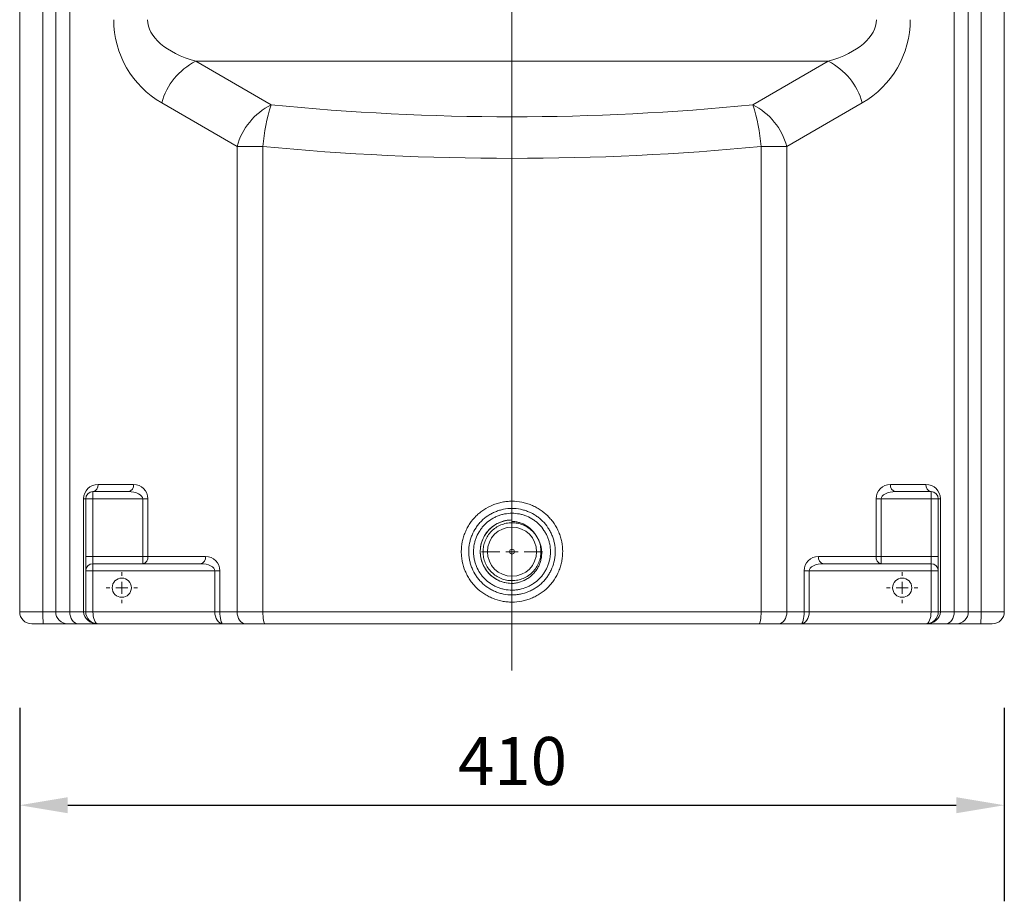
# Model space of a CAD drawing. Units: millimetres. Extents: x -1063 to 350, y -560 to 1050.
# Drawn here: x -1063 to -653, y 63 to 430 of the extents above; entities that cross this region are included whole.
import ezdxf

# ---------------------------------------------------------------- set-up
doc = ezdxf.new("R2010")
doc.units = ezdxf.units.MM
doc.header["$PDSIZE"] = -1
doc.layers.add('AM_0', color=7, linetype='Continuous', lineweight=35)
doc.layers.add('kote', color=252, linetype='Continuous', lineweight=9)
doc.styles.add('Styl textu40', font='arial.ttf')
doc.dimstyles.new('VARIABEL-ST', dxfattribs={"dimscale": 40, "dimtxt": 7, "dimasz": 2.5, "dimexe": 1, "dimexo": 1, "dimgap": 0.6, "dimtad": 1, "dimdsep": 46, "dimtxsty": 'Standard', "dimcen": 0, "dimclrd": 256, "dimclre": 256, "dimclrt": 5, "dimadec": 0, "dimazin": 0, "dimtp": 0.1, "dimtm": 0.1, "dimtfac": 0.71, "dimtdec": 3, "dimtmove": 0, "dimatfit": 3, "dimfxl": 1, "dimtzin": 0, "dimarcsym": 0})

# ---------------------------------------------------------------- blocks, each defined once
blk = doc.blocks.new('_D')
at = {"layer": 'Defpoints', "color": 0, "transparency": 16777216}
for p in [(-1063.27, 183.37), (-653.27, 183.37), (-653.27, 102.81)]:
    blk.add_point(p, dxfattribs=at)
at = {"layer": 'kote', "lineweight": -2, "transparency": 16777216}
for p, q in [((-1063.27, 143.37), (-1063.27, 62.81)), ((-653.27, 143.37), (-653.27, 62.81)), ((-1043.27, 102.81), (-673.27, 102.81))]:
    blk.add_line(p, q, dxfattribs=at)
at = {"layer": 'kote', "transparency": 16777216}
for points in [[(-1043.27, 106.14), (-1043.27, 99.48), (-1063.27, 102.81)], [(-673.27, 106.14), (-673.27, 99.48), (-653.27, 102.81)]]:
    blk.add_solid(points, dxfattribs=at)
at = {"layer": 'kote', "transparency": 16777216, "insert": (-858.07, 131.23), "char_height": 20, "attachment_point": 2, "style": 'Styl textu40'}
blk.add_mtext('410', dxfattribs=at)
blk = doc.blocks.new('SW_CENTERMARKSYMBOL_0')
at = {"color": 0, "linetype": 'Continuous', "lineweight": 0}
for p, q in [((0, 1), (0, 49.127)), ((-1, 0), (-7.178, 0)), ((0, 0), (-0.5, 0)), ((0, 0), (0, 0.5)), ((0, 0), (0, -0.5)), ((0, 0), (0.5, 0)), ((1, 0), (7.575, 0)), ((0, -1), (0, -62.89))]:
    blk.add_line(p, q, dxfattribs=at)
blk = doc.blocks.new('SW_CENTERMARKSYMBOL_1')
at = {"color": 0, "linetype": 'Continuous', "lineweight": 0}
for p, q in [((0, 1), (0, 1.3)), ((-1, 0), (-1.3, 0)), ((0, 0), (-0.5, 0)), ((0, 0), (0, 0.5)), ((0, 0), (0, -0.5)), ((0, 0), (0.5, 0)), ((1, 0), (1.3, 0)), ((0, -1), (0, -1.3))]:
    blk.add_line(p, q, dxfattribs=at)
blk = doc.blocks.new('SW_CENTERMARKSYMBOL_2')
at = {"color": 0, "linetype": 'Continuous', "lineweight": 0}
for p, q in [((0, 1), (0, 1.3)), ((-1, 0), (-1.3, 0)), ((0, 0), (-0.5, 0)), ((0, 0), (0, 0.5)), ((0, 0), (0, -0.5)), ((0, 0), (0.5, 0)), ((1, 0), (1.3, 0)), ((0, -1), (0, -1.3))]:
    blk.add_line(p, q, dxfattribs=at)
blk = doc.blocks.new('SW_CENTERMARKSYMBOL_3')
at = {"color": 0, "linetype": 'Continuous', "lineweight": 0}
for p, q in [((0, 1), (0, 2.544)), ((-1, 0), (-2.544, 0)), ((0, 0), (-0.5, 0)), ((0, 0), (0, 0.5)), ((0, 0), (0, -0.5)), ((0, 0), (0.5, 0)), ((1, 0), (2.544, 0)), ((0, -1), (0, -2.544))]:
    blk.add_line(p, q, dxfattribs=at)

msp = doc.modelspace()

# ---------------------------------------------------------------- linework, layer by layer
at = {"layer": 'AM_0', "lineweight": 0}
for p, q in [((-1063.275, 183.369), (-1063.275, 563.369)), ((-653.275, 563.369), (-653.275, 183.369)), ((-1053.597, 183.369), (-1053.597, 538.369)), ((-1048.275, 183.369), (-1048.275, 538.369)), ((-1042.417, 538.369), (-1042.417, 183.369)), ((-674.132, 183.369), (-674.132, 538.369)), ((-668.275, 538.369), (-668.275, 183.369)), ((-662.952, 538.369), (-662.952, 183.369)), ((-972.721, 183.369), (-972.721, 377.081)), ((-961.979, 377.081), (-961.979, 183.369)), ((-754.57, 183.369), (-754.57, 377.081)), ((-743.828, 377.081), (-743.828, 183.369))]:
    msp.add_line(p, q, dxfattribs=at)
at = {"layer": 'AM_0', "lineweight": 5}
for p, q in [((-989.99, 412.537), (-958.579, 394.401)), ((-726.559, 412.537), (-989.99, 412.537)), ((-757.97, 394.401), (-726.559, 412.537)), ((-972.721, 377.081), (-1004.132, 395.216)), ((-712.417, 395.216), (-743.828, 377.081)), ((-972.721, 377.081), (-961.979, 377.081)), ((-754.57, 377.081), (-743.828, 377.081))]:
    msp.add_line(p, q, dxfattribs=at)
at = {"layer": 'AM_0', "color": 0, "lineweight": 5}
for p, q in [((-1030.653, 236.369), (-1015.896, 236.369)), ((-700.653, 236.369), (-685.896, 236.369)), ((-1036.653, 183.369), (-1036.653, 230.369)), ((-1035.774, 230.369), (-1036.653, 230.369)), ((-1035.774, 230.369), (-1032.775, 230.369)), ((-1035.774, 206.369), (-1035.774, 230.369)), ((-1032.775, 233.369), (-1018.017, 233.369)), ((-1032.775, 230.369), (-1032.775, 233.369)), ((-1032.775, 230.369), (-1032.775, 206.369)), ((-1012.017, 230.369), (-1032.775, 230.369)), ((-1012.017, 230.369), (-1009.896, 230.369)), ((-1012.017, 206.369), (-1012.017, 230.369)), ((-1009.896, 230.369), (-1009.896, 206.369)), ((-706.653, 206.369), (-706.653, 230.369)), ((-704.532, 230.369), (-706.653, 230.369)), ((-704.532, 230.369), (-704.532, 206.369)), ((-683.775, 230.369), (-704.532, 230.369)), ((-698.532, 233.369), (-683.775, 233.369)), ((-683.775, 233.369), (-683.775, 230.369)), ((-680.775, 230.369), (-683.775, 230.369)), ((-683.775, 206.369), (-683.775, 230.369)), ((-680.775, 230.369), (-680.775, 206.369)), ((-680.775, 230.369), (-679.896, 230.369)), ((-679.896, 230.369), (-679.896, 183.369)), ((-858.275, 220.998), (-858.275, 221.589)), ((-1035.774, 206.369), (-1032.775, 206.369)), ((-1035.774, 206.369), (-1035.774, 200.369)), ((-1032.775, 206.369), (-1012.017, 206.369)), ((-1032.775, 203.369), (-1032.775, 206.369)), ((-1012.017, 206.369), (-1009.896, 206.369)), ((-1012.017, 206.369), (-1012.017, 203.369)), ((-1009.896, 206.369), (-985.896, 206.369)), ((-730.653, 206.369), (-706.653, 206.369)), ((-704.532, 206.369), (-706.653, 206.369)), ((-704.532, 206.369), (-683.775, 206.369)), ((-704.532, 206.369), (-704.532, 203.369)), ((-683.775, 206.369), (-683.775, 203.369)), ((-680.775, 206.369), (-683.775, 206.369)), ((-680.775, 200.369), (-680.775, 206.369)), ((-1032.775, 203.369), (-988.017, 203.369)), ((-1032.775, 200.369), (-1032.775, 203.369)), ((-728.532, 203.369), (-683.775, 203.369)), ((-683.775, 203.369), (-683.775, 200.369)), ((-1035.774, 183.369), (-1035.774, 200.369)), ((-1035.774, 200.369), (-1032.775, 200.369)), ((-1032.775, 200.369), (-1032.775, 183.369)), ((-982.017, 200.369), (-1032.775, 200.369)), ((-982.017, 183.369), (-982.017, 200.369)), ((-982.017, 200.369), (-979.896, 200.369)), ((-979.896, 200.369), (-979.896, 183.369)), ((-736.653, 183.369), (-736.653, 200.369)), ((-736.653, 200.369), (-734.532, 200.369)), ((-734.532, 200.369), (-734.532, 183.369)), ((-683.775, 200.369), (-734.532, 200.369)), ((-683.775, 183.369), (-683.775, 200.369)), ((-683.775, 200.369), (-680.775, 200.369)), ((-680.775, 200.369), (-680.775, 183.369)), ((-1063.275, 183.369), (-1053.597, 183.369)), ((-1053.597, 183.369), (-1048.275, 183.369)), ((-1048.275, 183.369), (-1042.417, 183.369)), ((-1042.417, 183.369), (-1036.653, 183.369)), ((-1035.774, 183.369), (-1036.653, 183.369)), ((-1035.774, 183.369), (-1032.775, 183.369)), ((-1032.775, 183.369), (-982.017, 183.369)), ((-982.017, 183.369), (-979.896, 183.369)), ((-979.896, 183.369), (-972.721, 183.369)), ((-972.721, 183.369), (-961.979, 183.369)), ((-961.979, 183.369), (-754.57, 183.369)), ((-754.57, 183.369), (-743.828, 183.369)), ((-743.828, 183.369), (-736.653, 183.369)), ((-736.653, 183.369), (-734.532, 183.369)), ((-734.532, 183.369), (-683.775, 183.369)), ((-683.775, 183.369), (-680.775, 183.369)), ((-680.775, 183.369), (-679.896, 183.369)), ((-679.896, 183.369), (-674.132, 183.369)), ((-674.132, 183.369), (-668.275, 183.369)), ((-668.275, 183.369), (-662.952, 183.369)), ((-662.952, 183.369), (-653.275, 183.369)), ((-1053.436, 178.369), (-1058.275, 178.369)), ((-1043.275, 178.369), (-1053.436, 178.369)), ((-1038.881, 178.369), (-1043.275, 178.369)), ((-1030.775, 178.369), (-1038.881, 178.369)), ((-978.703, 178.369), (-1030.775, 178.369)), ((-969.186, 178.369), (-978.703, 178.369)), ((-961.129, 178.369), (-969.186, 178.369)), ((-755.42, 178.369), (-961.129, 178.369)), ((-747.363, 178.369), (-755.42, 178.369)), ((-737.846, 178.369), (-747.363, 178.369)), ((-685.775, 178.369), (-737.846, 178.369)), ((-677.668, 178.369), (-685.775, 178.369)), ((-673.275, 178.369), (-677.668, 178.369)), ((-663.113, 178.369), (-673.275, 178.369)), ((-658.275, 178.369), (-663.113, 178.369))]:
    msp.add_line(p, q, dxfattribs=at)
at = {"layer": 'AM_0', "color": 0, "lineweight": 5, "flags": 128}
for points in [[(-1042.417, 183.369), (-1042.349, 182.394), (-1042.148, 181.456), (-1041.821, 180.591), (-1041.381, 179.834), (-1040.845, 179.212), (-1040.234, 178.75), (-1039.571, 178.465), (-1038.881, 178.369)], [(-972.721, 183.369), (-972.653, 182.394), (-972.452, 181.456), (-972.125, 180.591), (-971.686, 179.834), (-971.15, 179.212), (-970.539, 178.75), (-969.875, 178.465), (-969.186, 178.369)], [(-961.979, 183.369), (-961.963, 182.394), (-961.914, 181.456), (-961.836, 180.591), (-961.73, 179.834), (-961.601, 179.212), (-961.454, 178.75), (-961.295, 178.465), (-961.129, 178.369)], [(-754.57, 183.369), (-754.586, 182.394), (-754.635, 181.456), (-754.713, 180.591), (-754.819, 179.834), (-754.948, 179.212), (-755.095, 178.75), (-755.254, 178.465), (-755.42, 178.369)], [(-747.363, 178.369), (-746.674, 178.465), (-746.01, 178.75), (-745.399, 179.212), (-744.863, 179.834), (-744.424, 180.591), (-744.097, 181.456), (-743.896, 182.394), (-743.828, 183.369)], [(-677.668, 178.369), (-676.978, 178.465), (-676.315, 178.75), (-675.704, 179.212), (-675.168, 179.834), (-674.728, 180.591), (-674.401, 181.456), (-674.2, 182.394), (-674.132, 183.369)]]:
    msp.add_lwpolyline(points, dxfattribs=at)
at = {"layer": 'AM_0', "color": 0, "lineweight": 5}
for centre, radius in [((-858.275, 208.369), 10.22), ((-858.275, 208.369), 1), ((-1020.775, 193.369), 4), ((-695.775, 193.369), 4)]:
    msp.add_circle(centre, radius, dxfattribs=at)
at = {"layer": 'AM_0', "lineweight": 5}
for centre, radius, start, end in [((-984.132, 429.857), 40, 180, 240), ((-732.417, 429.857), 40, 300, 0), ((-977.805, 388.154), 27.258, 116.55318, 164.98377), ((-738.883, 388.04), 27.422, 15.17024, 63.2928), ((-946.394, 370.018), 27.258, 116.55309, 164.98387), ((-889.96, 371.937), 72.202, 161.87258, 175.91465), ((-826.589, 371.937), 72.202, 4.08535, 18.12742), ((-770.294, 369.905), 27.422, 15.17011, 63.29293)]:
    msp.add_arc(centre, radius, start, end, dxfattribs=at)
at = {"layer": 'AM_0', "color": 0, "lineweight": 5}
for centre, radius, start, end in [((-1030.653, 230.369), 6, 90, 180), ((-1033.305, 235.994), 2.678, 281.42169, 8.04928), ((-1018.547, 235.994), 2.678, 281.42174, 8.0496), ((-1015.896, 230.369), 6, 0, 90), ((-700.653, 230.369), 6, 90, 180), ((-698.002, 235.994), 2.678, 171.9504, 258.57826), ((-683.244, 235.994), 2.678, 171.95072, 258.57831), ((-685.896, 230.369), 6, 0, 90), ((-1032.775, 230.369), 3, 90, 180), ((-683.775, 230.369), 3, 0, 90), ((-858.275, 208.369), 13.22, 90, 271.02561), ((-1012.547, 205.994), 2.678, 281.42158, 8.0498), ((-988.547, 205.994), 2.678, 281.42172, 8.04966), ((-985.896, 200.369), 6, 0, 90), ((-730.653, 200.369), 6, 90, 180), ((-728.002, 205.994), 2.678, 171.95034, 258.57828), ((-704.002, 205.994), 2.678, 171.9502, 258.57842), ((-1032.775, 200.369), 3, 90, 180), ((-683.775, 200.369), 3, 0, 90), ((-1058.275, 183.369), 5, 180, 270), ((-1014.729, 182.12), 38.888, 178.15992, 185.53564), ((-1043.275, 183.369), 5, 180, 270), ((-1030.775, 183.369), 5, 180, 270), ((-685.775, 183.369), 5, 270, 0), ((-673.275, 183.369), 5, 270, 0), ((-701.82, 182.12), 38.888, 354.46436, 1.84008), ((-658.275, 183.369), 5, 270, 0)]:
    msp.add_arc(centre, radius, start, end, dxfattribs=at)
at = {"layer": 'AM_0', "lineweight": 5}
for centre, major_axis, ratio, start_param, end_param in [((-969.99, 429.857), (40, 0), 0.5, 3.1415927, 4.1887902), ((-746.559, 429.857), (40, 0), 0.5, 5.2359878, 6.2831853), ((-858.275, 730.079), (590, 0), 0.5773503, 4.5415516, 4.8832264), ((-858.275, 712.759), (610, 0), 0.5584208, 4.5415516, 4.8832264)]:
    msp.add_ellipse(centre, major_axis=major_axis, ratio=ratio, start_param=start_param, end_param=end_param, dxfattribs=at)
at = {"layer": 'AM_0', "color": 0, "lineweight": 5}
for centre, major_axis, ratio, start_param, end_param in [((-1018.017, 230.369), (6, 0), 0.5, 0, 1.5707963), ((-698.532, 230.369), (6, 0), 0.5, 1.5707963, 3.1415927), ((-988.017, 200.369), (6, 0), 0.5, 0, 1.5707963), ((-728.532, 200.369), (6, 0), 0.5, 1.5707963, 3.1415927), ((-1030.775, 183.369), (5.879, 0), 0.8505311, 3.1415927, 4.712389), ((-1030.775, 183.369), (0, 5), 0.4, 1.5707963, 3.1415927), ((-978.703, 183.369), (0, 5), 0.6627417, 1.5707963, 3.1415927), ((-978.703, 183.369), (0, 5), 0.2384776, 1.5707963, 3.1415927), ((-737.846, 183.369), (0, 5), 0.2384776, 3.1415927, 4.712389), ((-737.846, 183.369), (0, 5), 0.6627417, 3.1415927, 4.712389), ((-685.775, 183.369), (0, 5), 0.4, 3.1415927, 4.712389), ((-685.775, 183.369), (5.879, 0), 0.8505311, 4.712389, 6.2831853)]:
    msp.add_ellipse(centre, major_axis=major_axis, ratio=ratio, start_param=start_param, end_param=end_param, dxfattribs=at)
for points, knots in [([(-858.275, 187.369), (-858.97, 187.369), (-859.663, 187.403), (-861.044, 187.539), (-861.732, 187.641), (-863.758, 188.044), (-865.07, 188.44), (-866.662, 189.096), (-866.978, 189.235), (-867.605, 189.53), (-867.916, 189.686), (-868.833, 190.173), (-869.424, 190.526), (-871.138, 191.665), (-872.202, 192.531), (-873.678, 193.997), (-874.145, 194.51), (-875.021, 195.571), (-875.431, 196.121), (-876.196, 197.258), (-876.551, 197.846), (-877.204, 199.06), (-877.504, 199.69), (-878.301, 201.604), (-878.701, 202.915), (-879.106, 204.936), (-879.208, 205.618), (-879.345, 207.001), (-879.379, 207.691), (-879.378, 209.753), (-879.243, 211.117), (-878.836, 213.148), (-878.665, 213.825), (-878.262, 215.144), (-878.029, 215.79), (-877.501, 217.055), (-877.206, 217.674), (-876.554, 218.885), (-876.197, 219.479), (-875.034, 221.206), (-874.159, 222.263), (-872.699, 223.713), (-872.188, 224.174), (-871.384, 224.829), (-871.109, 225.043), (-870.551, 225.454), (-870.268, 225.652), (-868.833, 226.604), (-867.622, 227.246), (-865.713, 228.033), (-865.059, 228.266), (-863.73, 228.667), (-863.059, 228.834), (-861.703, 229.102), (-861.016, 229.203), (-859.634, 229.337), (-858.945, 229.37), (-856.885, 229.368), (-855.52, 229.235), (-853.485, 228.833), (-852.808, 228.664), (-851.489, 228.266), (-850.196, 227.805), (-848.954, 227.222), (-848.042, 226.739), (-847.742, 226.57), (-847.147, 226.216), (-846.852, 226.031), (-845.409, 225.073), (-844.346, 224.205), (-842.885, 222.755), (-842.421, 222.247), (-841.759, 221.447), (-841.543, 221.173), (-841.129, 220.618), (-840.93, 220.337), (-839.969, 218.909), (-839.319, 217.702), (-838.655, 216.113), (-838.53, 215.792), (-838.295, 215.14), (-838.185, 214.809), (-837.881, 213.817), (-837.713, 213.15), (-837.309, 211.133), (-837.171, 209.767), (-837.17, 207.685), (-837.205, 206.992), (-837.34, 205.624), (-837.442, 204.946), (-837.71, 203.601), (-837.878, 202.935), (-838.28, 201.615), (-838.516, 200.959), (-839.313, 199.047), (-839.963, 197.84), (-841.113, 196.129), (-841.525, 195.574), (-842.41, 194.503), (-842.875, 193.993), (-844.337, 192.541), (-845.399, 191.674), (-847.125, 190.526), (-847.724, 190.169), (-848.942, 189.522), (-849.563, 189.23), (-850.83, 188.707), (-851.476, 188.477), (-852.793, 188.078), (-853.466, 187.91), (-855.508, 187.504), (-856.884, 187.369), (-858.275, 187.369)], [0, 0, 0, 0, 0.015625, 0.015625, 0.03125, 0.03125, 0.0625, 0.0625, 0.0703125, 0.0703125, 0.078125, 0.078125, 0.09375, 0.09375, 0.125, 0.125, 0.140625, 0.140625, 0.15625, 0.15625, 0.171875, 0.171875, 0.1875, 0.1875, 0.21875, 0.21875, 0.234375, 0.234375, 0.25, 0.25, 0.28125, 0.28125, 0.296875, 0.296875, 0.3125, 0.3125, 0.328125, 0.328125, 0.34375, 0.34375, 0.375, 0.375, 0.390625, 0.390625, 0.3984375, 0.3984375, 0.40625, 0.40625, 0.4375, 0.4375, 0.453125, 0.453125, 0.46875, 0.46875, 0.484375, 0.484375, 0.5, 0.5, 0.53125, 0.53125, 0.546875, 0.546875, 0.5625, 0.578125, 0.578125, 0.5859375, 0.5859375, 0.59375, 0.59375, 0.625, 0.625, 0.640625, 0.640625, 0.6484375, 0.6484375, 0.65625, 0.65625, 0.6875, 0.6875, 0.6953125, 0.6953125, 0.703125, 0.703125, 0.71875, 0.71875, 0.75, 0.75, 0.765625, 0.765625, 0.78125, 0.78125, 0.796875, 0.796875, 0.8125, 0.8125, 0.84375, 0.84375, 0.859375, 0.859375, 0.875, 0.875, 0.90625, 0.90625, 0.921875, 0.921875, 0.9375, 0.9375, 0.953125, 0.953125, 0.96875, 0.96875, 1, 1, 1, 1]), ([(-858.275, 190.368), (-859.464, 190.368), (-860.64, 190.485), (-862.387, 190.834), (-862.962, 190.979), (-864.087, 191.322), (-864.639, 191.52), (-865.722, 191.97), (-866.253, 192.221), (-867.293, 192.777), (-867.804, 193.084), (-869.278, 194.071), (-870.183, 194.815), (-871.429, 196.061), (-871.826, 196.498), (-872.58, 197.417), (-872.932, 197.892), (-873.911, 199.358), (-874.464, 200.392), (-875.142, 202.028), (-875.343, 202.59), (-875.686, 203.72), (-875.828, 204.29), (-876.057, 205.44), (-876.143, 206.02), (-876.258, 207.19), (-876.288, 207.781), (-876.287, 209.562), (-876.17, 210.731), (-875.826, 212.457), (-875.683, 213.027), (-875.34, 214.159), (-875.138, 214.72), (-874.46, 216.353), (-873.907, 217.387), (-872.925, 218.855), (-872.571, 219.333), (-871.819, 220.248), (-871.423, 220.684), (-870.177, 221.928), (-869.271, 222.673), (-867.793, 223.661), (-867.283, 223.966), (-866.244, 224.521), (-865.184, 225.023), (-864.079, 225.419), (-862.951, 225.762), (-862.373, 225.907), (-860.63, 226.254), (-859.454, 226.37), (-857.076, 226.369), (-855.906, 226.252), (-854.177, 225.907), (-853.606, 225.764), (-852.472, 225.42), (-851.912, 225.219), (-850.281, 224.542), (-849.247, 223.989), (-847.778, 223.007), (-847.299, 222.652), (-846.384, 221.901), (-845.949, 221.506), (-844.705, 220.262), (-843.958, 219.355), (-842.969, 217.875), (-842.664, 217.367), (-842.109, 216.33), (-841.859, 215.799), (-841.409, 214.717), (-841.211, 214.164), (-840.868, 213.035), (-840.722, 212.456), (-840.377, 210.718), (-840.262, 209.551), (-840.261, 207.788), (-840.29, 207.199), (-840.406, 206.015), (-840.494, 205.432), (-840.838, 203.703), (-841.178, 202.581), (-841.856, 200.943), (-842.112, 200.404), (-842.668, 199.364), (-842.971, 198.86), (-843.622, 197.885), (-843.972, 197.414), (-844.718, 196.505), (-845.116, 196.065), (-846.374, 194.807), (-847.283, 194.063), (-848.745, 193.084), (-849.25, 192.781), (-850.293, 192.222), (-850.832, 191.967), (-852.464, 191.291), (-853.585, 190.95), (-855.318, 190.603), (-855.906, 190.515), (-857.087, 190.398), (-857.68, 190.368), (-858.275, 190.368)], [0, 0, 0, 0, 0.03125, 0.03125, 0.046875, 0.046875, 0.0625, 0.0625, 0.078125, 0.078125, 0.09375, 0.09375, 0.125, 0.125, 0.140625, 0.140625, 0.15625, 0.15625, 0.1875, 0.1875, 0.203125, 0.203125, 0.21875, 0.21875, 0.234375, 0.234375, 0.25, 0.25, 0.28125, 0.28125, 0.296875, 0.296875, 0.3125, 0.3125, 0.34375, 0.34375, 0.359375, 0.359375, 0.375, 0.375, 0.40625, 0.40625, 0.421875, 0.421875, 0.4375, 0.453125, 0.453125, 0.46875, 0.46875, 0.5, 0.5, 0.53125, 0.53125, 0.546875, 0.546875, 0.5625, 0.5625, 0.59375, 0.59375, 0.609375, 0.609375, 0.625, 0.625, 0.65625, 0.65625, 0.671875, 0.671875, 0.6875, 0.6875, 0.703125, 0.703125, 0.71875, 0.71875, 0.75, 0.75, 0.765625, 0.765625, 0.78125, 0.78125, 0.8125, 0.8125, 0.828125, 0.828125, 0.84375, 0.84375, 0.859375, 0.859375, 0.875, 0.875, 0.90625, 0.90625, 0.921875, 0.921875, 0.9375, 0.9375, 0.96875, 0.96875, 0.984375, 0.984375, 1, 1, 1, 1]), ([(-858.275, 192.368), (-857.746, 192.368), (-857.219, 192.394), (-856.168, 192.498), (-855.645, 192.577), (-854.105, 192.885), (-853.108, 193.188), (-851.657, 193.789), (-851.178, 194.016), (-850.25, 194.513), (-849.801, 194.782), (-848.501, 195.652), (-847.693, 196.313), (-846.574, 197.431), (-846.219, 197.822), (-845.555, 198.63), (-845.244, 199.049), (-844.665, 199.915), (-844.396, 200.363), (-843.9, 201.287), (-843.673, 201.767), (-843.069, 203.223), (-842.766, 204.221), (-842.46, 205.757), (-842.382, 206.276), (-842.278, 207.328), (-842.253, 207.853), (-842.253, 209.42), (-842.355, 210.458), (-842.663, 212.003), (-842.793, 212.518), (-843.098, 213.521), (-843.275, 214.012), (-843.675, 214.975), (-843.898, 215.446), (-844.392, 216.368), (-844.663, 216.82), (-845.544, 218.135), (-846.207, 218.941), (-847.314, 220.047), (-847.702, 220.398), (-848.515, 221.066), (-848.941, 221.381), (-850.248, 222.254), (-851.167, 222.745), (-852.617, 223.347), (-853.115, 223.526), (-854.123, 223.832), (-854.632, 223.959), (-856.169, 224.265), (-857.209, 224.369), (-859.323, 224.371), (-860.369, 224.267), (-861.919, 223.959), (-862.433, 223.83), (-863.435, 223.525), (-864.418, 223.173), (-865.361, 222.727), (-866.284, 222.234), (-866.738, 221.962), (-868.052, 221.084), (-868.859, 220.422), (-869.966, 219.316), (-870.319, 218.929), (-870.988, 218.115), (-871.303, 217.691), (-872.177, 216.386), (-872.669, 215.467), (-873.273, 214.016), (-873.452, 213.517), (-873.758, 212.511), (-873.885, 212.003), (-874.192, 210.469), (-874.296, 209.43), (-874.296, 207.846), (-874.27, 207.32), (-874.167, 206.28), (-874.091, 205.764), (-873.887, 204.742), (-873.76, 204.235), (-873.455, 203.231), (-873.276, 202.732), (-872.672, 201.277), (-872.18, 200.358), (-871.309, 199.055), (-870.996, 198.633), (-870.325, 197.816), (-869.972, 197.428), (-868.864, 196.321), (-868.058, 195.659), (-866.748, 194.782), (-866.293, 194.509), (-865.368, 194.015), (-864.896, 193.791), (-863.934, 193.392), (-863.443, 193.216), (-862.442, 192.911), (-861.931, 192.782), (-860.378, 192.472), (-859.332, 192.368), (-858.275, 192.368)], [0, 0, 0, 0, 0.015625, 0.015625, 0.03125, 0.03125, 0.0625, 0.0625, 0.078125, 0.078125, 0.09375, 0.09375, 0.125, 0.125, 0.140625, 0.140625, 0.15625, 0.15625, 0.171875, 0.171875, 0.1875, 0.1875, 0.21875, 0.21875, 0.234375, 0.234375, 0.25, 0.25, 0.28125, 0.28125, 0.296875, 0.296875, 0.3125, 0.3125, 0.328125, 0.328125, 0.34375, 0.34375, 0.375, 0.375, 0.390625, 0.390625, 0.40625, 0.40625, 0.4375, 0.4375, 0.453125, 0.453125, 0.46875, 0.46875, 0.5, 0.5, 0.53125, 0.53125, 0.546875, 0.546875, 0.5625, 0.578125, 0.578125, 0.59375, 0.59375, 0.625, 0.625, 0.640625, 0.640625, 0.65625, 0.65625, 0.6875, 0.6875, 0.703125, 0.703125, 0.71875, 0.71875, 0.75, 0.75, 0.765625, 0.765625, 0.78125, 0.78125, 0.796875, 0.796875, 0.8125, 0.8125, 0.84375, 0.84375, 0.859375, 0.859375, 0.875, 0.875, 0.90625, 0.90625, 0.921875, 0.921875, 0.9375, 0.9375, 0.953125, 0.953125, 0.96875, 0.96875, 1, 1, 1, 1]), ([(-858.038, 195.151), (-858.87, 195.182), (-860.683, 195.25), (-863.375, 196.062), (-865.949, 197.471), (-868.151, 199.42), (-869.871, 201.799), (-871.028, 204.5), (-871.567, 207.389), (-871.458, 210.324), (-870.709, 213.165), (-869.357, 215.775), (-867.465, 218.019), (-865.126, 219.809), (-862.455, 220.992), (-860.313, 221.561), (-859.115, 221.525), (-858.893, 221.518)], [0, 0, 0, 0, 0.060676, 0.1321349, 0.2029743, 0.2736125, 0.3450896, 0.415698, 0.4865698, 0.5580226, 0.6284658, 0.6995414, 0.7709274, 0.8412822, 0.9125205, 0.9837975, 1, 1, 1, 1]), ([(-847.956, 214.612), (-847.545, 213.932), (-847.203, 213.214), (-846.804, 212.114), (-846.69, 211.743), (-846.495, 210.984), (-846.416, 210.598), (-846.235, 209.425), (-846.191, 208.625), (-846.262, 207.036), (-846.377, 206.246), (-846.658, 205.104), (-846.769, 204.732), (-847.028, 203.997), (-847.176, 203.633), (-847.676, 202.561), (-848.083, 201.872), (-849.025, 200.589), (-849.56, 199.995), (-850.433, 199.198), (-850.735, 198.948), (-851.358, 198.482), (-851.681, 198.264), (-852.687, 197.652), (-853.407, 197.306), (-854.902, 196.763), (-855.678, 196.565), (-856.851, 196.387), (-857.243, 196.347), (-858.024, 196.305), (-858.412, 196.304), (-859.583, 196.355), (-860.37, 196.466), (-861.914, 196.844), (-862.67, 197.111), (-864.106, 197.783), (-864.785, 198.188), (-866.038, 199.108), (-866.629, 199.636), (-867.701, 200.805), (-868.182, 201.447), (-869.004, 202.806), (-869.346, 203.524), (-869.745, 204.624), (-869.859, 204.995), (-870.054, 205.754), (-870.133, 206.14), (-870.314, 207.313), (-870.358, 208.113), (-870.287, 209.702), (-870.172, 210.492), (-869.891, 211.634), (-869.78, 212.006), (-869.521, 212.741), (-869.373, 213.105), (-868.873, 214.177), (-868.466, 214.866), (-867.524, 216.149), (-866.989, 216.743), (-866.116, 217.54), (-865.814, 217.79), (-865.191, 218.256), (-864.868, 218.474), (-863.862, 219.086), (-863.142, 219.432), (-861.647, 219.975), (-860.871, 220.173), (-859.698, 220.351), (-859.306, 220.391), (-858.525, 220.433), (-858.137, 220.435), (-856.966, 220.383), (-856.179, 220.272), (-854.635, 219.894), (-853.879, 219.627), (-852.443, 218.955), (-851.764, 218.55), (-850.511, 217.631), (-849.92, 217.103), (-848.848, 215.933), (-848.367, 215.291), (-847.956, 214.612)], [0, 0, 0, 0, 0.03125, 0.03125, 0.046875, 0.046875, 0.0625, 0.0625, 0.09375, 0.09375, 0.125, 0.125, 0.140625, 0.140625, 0.15625, 0.15625, 0.1875, 0.1875, 0.21875, 0.21875, 0.234375, 0.234375, 0.25, 0.25, 0.28125, 0.28125, 0.3125, 0.3125, 0.328125, 0.328125, 0.34375, 0.34375, 0.375, 0.375, 0.40625, 0.40625, 0.4375, 0.4375, 0.46875, 0.46875, 0.5, 0.5, 0.53125, 0.53125, 0.546875, 0.546875, 0.5625, 0.5625, 0.59375, 0.59375, 0.625, 0.625, 0.640625, 0.640625, 0.65625, 0.65625, 0.6875, 0.6875, 0.71875, 0.71875, 0.734375, 0.734375, 0.75, 0.75, 0.78125, 0.78125, 0.8125, 0.8125, 0.828125, 0.828125, 0.84375, 0.84375, 0.875, 0.875, 0.90625, 0.90625, 0.9375, 0.9375, 0.96875, 0.96875, 1, 1, 1, 1]), ([(-858.275, 220.998), (-857.742, 220.975), (-857.215, 220.919), (-856.17, 220.739), (-855.65, 220.615), (-854.13, 220.148), (-853.173, 219.714), (-851.821, 218.881), (-851.384, 218.571), (-850.564, 217.907), (-850.178, 217.551), (-849.454, 216.789), (-849.116, 216.383), (-848.489, 215.522), (-848.207, 215.074), (-847.956, 214.612)], [0, 0, 0, 0, 0.125, 0.125, 0.25, 0.25, 0.5, 0.5, 0.625, 0.625, 0.75, 0.75, 0.875, 0.875, 1, 1, 1, 1]), ([(-858.038, 195.151), (-857.481, 195.184), (-856.93, 195.252), (-855.84, 195.457), (-855.297, 195.596), (-853.717, 196.11), (-852.722, 196.579), (-851.553, 197.324), (-851.323, 197.482), (-850.874, 197.81), (-850.657, 197.98), (-850.022, 198.511), (-849.624, 198.89), (-848.878, 199.698), (-848.53, 200.129), (-847.887, 201.04), (-847.6, 201.512), (-847.088, 202.486), (-846.864, 202.988), (-846.482, 204.025), (-846.322, 204.563), (-845.959, 206.182), (-845.863, 207.277), (-845.928, 208.665), (-845.951, 208.944), (-846.014, 209.494), (-846.055, 209.767), (-846.204, 210.58), (-846.339, 211.113), (-846.596, 211.899), (-846.69, 212.16), (-846.898, 212.675), (-847.012, 212.931), (-847.375, 213.678), (-847.65, 214.155), (-847.956, 214.612)], [0, 0, 0, 0, 0.0625, 0.0625, 0.125, 0.125, 0.25, 0.25, 0.28125, 0.28125, 0.3125, 0.3125, 0.375, 0.375, 0.4375, 0.4375, 0.5, 0.5, 0.5625, 0.5625, 0.625, 0.625, 0.75, 0.75, 0.78125, 0.78125, 0.8125, 0.8125, 0.875, 0.875, 0.90625, 0.90625, 0.9375, 0.9375, 1, 1, 1, 1])]:
    msp.add_open_spline(points, degree=3, knots=knots, dxfattribs=at)

# ---------------------------------------------------------------- block references
at = {"color": 7, "linetype": 'Continuous', "lineweight": 0, "xscale": 5, "yscale": 5, "zscale": 5}
msp.add_blockref('SW_CENTERMARKSYMBOL_0', (-858.275, 473.369), dxfattribs=at)
at = {"color": 0, "linetype": 'Continuous', "lineweight": 5, "xscale": 5, "yscale": 5, "zscale": 5}
for name, p in [('SW_CENTERMARKSYMBOL_3', (-858.275, 208.369)), ('SW_CENTERMARKSYMBOL_1', (-1020.775, 193.369)), ('SW_CENTERMARKSYMBOL_2', (-695.775, 193.369))]:
    msp.add_blockref(name, p, dxfattribs=at)

# ---------------------------------------------------------------- dimensions: what is measured, and where the dimension line sits
at = {"layer": 'kote'}
dim = msp.add_linear_dim(base=(-653.275, 102.811), p1=(-1063.275, 183.369), p2=(-653.275, 183.369), dimstyle='VARIABEL-ST', override={"dimtxt": 0.5, "dimasz": 0.5, "dimgap": 0.2, "dimtoh": 1, "dimdec": 0, "dimpost": '<>', "dimtxsty": 'Styl textu40', "dimclrt": 256, "dimtofl": 0, "dimatfit": 0}, dxfattribs=at)
dim.commit()
dim.dimension.update_dxf_attribs({"geometry": '_D', "text_midpoint": (-858.073, 102.811), "dimtype": 160})

doc.saveas('drawing.dxf')
